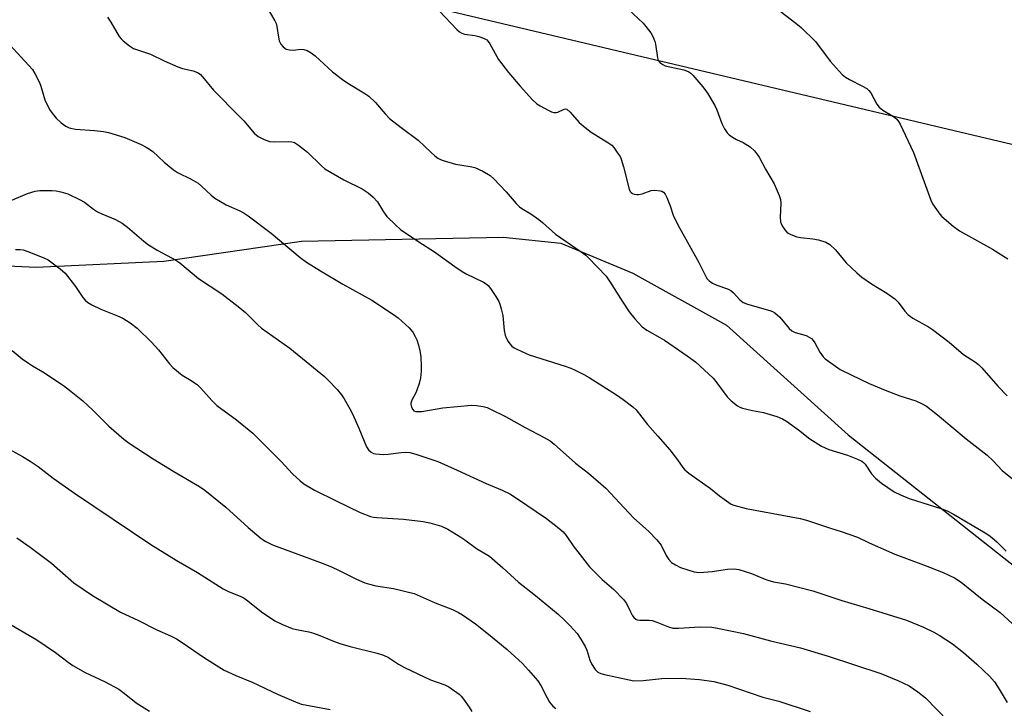
# Model space of a CAD drawing. Units: inches. Extents: x 1243769 to 1249769, y 561452 to 565453.
# Drawn here: x 1246965 to 1247258, y 564190 to 564395 of the extents above; entities that cross this region are included whole.
import ezdxf

# ---------------------------------------------------------------- set-up
doc = ezdxf.new("R2010")
doc.units = ezdxf.units.IN
doc.header["$MEASUREMENT"] = 0
for name, color, linetype in [('NTRL-Pasture Land', 2, 'Continuous'), ('NTRL-Trees', 3, 'Continuous'), ('Undefined', 1, 'Continuous')]:
    doc.layers.add(name, color=color, linetype=linetype)

msp = doc.modelspace()

# ---------------------------------------------------------------- linework, layer by layer
at = {"layer": 'NTRL-Pasture Land'}
msp.add_polyline3d([(1245833.9, 564684.53, 0), (1245977.45, 564655.47, 0), (1246004.14, 564643.6, 0), (1246020.15, 564628.77, 0), (1246037.36, 564607.42, 0), (1246065.24, 564565.9, 0), (1246122.18, 564500.05, 0), (1246148.87, 564482.26, 0), (1246165.48, 564473.36, 0), (1246191.58, 564464.46, 0), (1246242, 564454.97, 0), (1246495.58, 564434.8, 0), (1246684.21, 564389.13, 0), (1246885.89, 564341.68, 0), (1246944.32, 564322.1, 0), (1246969.83, 564320.91, 0), (1247007.79, 564322.69, 0), (1247048.72, 564328.63, 0), (1247108.63, 564329.81, 0), (1247125.83, 564328.03, 0), (1247147.19, 564319.14, 0), (1247175.07, 564303.71, 0), (1247211.25, 564271.09, 0), (1247273.53, 564221.85, 0)], dxfattribs=at)
at = {"layer": 'NTRL-Trees'}
msp.add_lwpolyline([(1247344.87, 564337.24), (1247025.27, 564413.14), (1246752.52, 564473.81), (1246704.89, 564478.72), (1246560.69, 564493.57), (1246348.51, 564524.09), (1246244.49, 564536.57), (1246180.7, 564553.02), (1246107.67, 564571.86), (1246088.21, 564580.1), (1246049.37, 564620.98), (1246000.32, 564668), (1245957.39, 564675.15), (1245891.98, 564685.37), (1245815.33, 564694.57)], dxfattribs=at)
at = {"layer": 'Undefined'}
for points, elevation in [([(1247038.25, 564398.53), (1247040.78, 564394.15), (1247041.15, 564393.35), (1247041.4, 564392.52), (1247041.84, 564389.34), (1247042.08, 564388.21), (1247042.57, 564387.25), (1247043.3, 564386.42), (1247044.17, 564385.79), (1247045.14, 564385.53), (1247046.2, 564385.49), (1247048.56, 564385.73), (1247049.41, 564385.69), (1247050.43, 564385.34), (1247051.63, 564384.65), (1247052.75, 564383.73), (1247057.89, 564379.03), (1247060.87, 564376.68), (1247062.45, 564375.59), (1247067.29, 564372.74), (1247068.73, 564371.75), (1247070.76, 564369.86), (1247073.55, 564366.55), (1247074.91, 564365.14), (1247078.3, 564362.47), (1247083.39, 564358.7), (1247087.12, 564355.1), (1247088.4, 564353.99), (1247089.29, 564353.32), (1247090.05, 564352.94), (1247090.87, 564352.64), (1247094.52, 564351.58), (1247098.91, 564350.83), (1247100.26, 564350.52), (1247102.59, 564349.43), (1247104.81, 564348.14), (1247105.89, 564347.17), (1247109.55, 564343.37), (1247112.55, 564339.85), (1247113.48, 564338.89), (1247114.25, 564338.33), (1247116.91, 564336.75), (1247119.28, 564335.11), (1247120.41, 564334.21), (1247124.26, 564330.72), (1247131.86, 564325.49), (1247133.23, 564324.47), (1247134.07, 564323.75), (1247139.25, 564318.21), (1247140.25, 564316.75), (1247144.2, 564310.53), (1247146.18, 564307.63), (1247147.77, 564305.55), (1247149.97, 564303.2), (1247151.34, 564302.22), (1247155.22, 564300.06), (1247156.66, 564299.19), (1247163.35, 564294.59), (1247165.82, 564292.78), (1247171.1, 564287.94), (1247172.21, 564286.59), (1247175.24, 564282.34), (1247176.49, 564281.15), (1247178.32, 564279.74), (1247179.05, 564279.31), (1247179.87, 564279.01), (1247182.77, 564278.33), (1247186.09, 564277.77), (1247190.03, 564276.52), (1247191.67, 564275.88), (1247192.91, 564275.12), (1247196.49, 564272.56), (1247199.84, 564269.94), (1247203.32, 564267.67), (1247205.46, 564266.75), (1247211.03, 564265.05), (1247214.04, 564263.87), (1247215.34, 564263.24), (1247215.76, 564262.91), (1247216.28, 564262.36), (1247218.16, 564259.47), (1247219.36, 564258.17), (1247221.16, 564256.68), (1247224.94, 564254.11), (1247226.82, 564253.2), (1247229.34, 564252.15), (1247239.04, 564249.11), (1247240.71, 564248.48), (1247242.52, 564247.48), (1247251.94, 564241.95), (1247253.03, 564241.25), (1247253.93, 564240.57), (1247255.42, 564239.26), (1247258.17, 564236.53)], 496), ([(1247142.9, 564400.56), (1247150.33, 564393.47), (1247152.54, 564390.57), (1247152.99, 564389.86), (1247153.49, 564388.84), (1247153.78, 564388.05), (1247153.99, 564387.21), (1247154.52, 564383.16), (1247154.79, 564382.37), (1247155.25, 564381.75), (1247156.1, 564381.14), (1247156.88, 564380.82), (1247162.34, 564379.56), (1247163.18, 564379.3), (1247163.85, 564379), (1247164.49, 564378.58), (1247165.1, 564377.99), (1247168.07, 564374.53), (1247169.4, 564372.69), (1247171.62, 564368.99), (1247172.21, 564367.69), (1247173.64, 564363.65), (1247174.47, 564362.08), (1247175.29, 564360.86), (1247175.9, 564360.27), (1247176.83, 564359.63), (1247178.07, 564358.93), (1247180.03, 564358.02), (1247182.13, 564356.66), (1247183.36, 564355.48), (1247184.27, 564354.35), (1247184.75, 564353.63), (1247186.63, 564350.02), (1247189.27, 564345.69), (1247190.77, 564342.28), (1247191.13, 564341.02), (1247191.25, 564340.01), (1247191.07, 564335.83), (1247191.15, 564334.42), (1247191.41, 564333.64), (1247191.82, 564332.92), (1247192.46, 564332), (1247193.01, 564331.38), (1247193.44, 564331.05), (1247194.17, 564330.66), (1247196.01, 564329.98), (1247197.11, 564329.73), (1247200.77, 564329.36), (1247202.46, 564329.03), (1247204.64, 564328.39), (1247205.8, 564327.66), (1247207.45, 564326.13), (1247210.63, 564322.19), (1247213.77, 564319.25), (1247215.32, 564317.97), (1247218.19, 564315.97), (1247222.69, 564313.16), (1247225.08, 564311.54), (1247226.07, 564310.54), (1247228.08, 564307.81), (1247229.06, 564306.74), (1247230.46, 564305.8), (1247235.15, 564303.21), (1247236.36, 564302.44), (1247241.31, 564298.67), (1247245.52, 564294.96), (1247249.07, 564292.66), (1247249.98, 564292), (1247250.97, 564290.99), (1247255.71, 564285.56), (1247258.52, 564282.66)], 492), ([(1247186.75, 564400.45), (1247195.7, 564393.5), (1247197.31, 564392.18), (1247201.52, 564388), (1247205.92, 564382.21), (1247209.5, 564378.2), (1247210.41, 564377.46), (1247211.66, 564376.69), (1247215.5, 564374.78), (1247216.77, 564374.02), (1247217.41, 564373.42), (1247217.93, 564372.73), (1247219.78, 564369.4), (1247220.45, 564368.48), (1247221.58, 564367.63), (1247224.75, 564365.74), (1247225.73, 564364.95), (1247226.23, 564364.24), (1247226.65, 564363.46), (1247230.63, 564355.07), (1247235.81, 564340.84), (1247236.36, 564339.81), (1247237.47, 564338.1), (1247238.47, 564336.67), (1247239.04, 564336.02), (1247242.44, 564333.17), (1247244.33, 564331.76), (1247254.15, 564326.32), (1247258.75, 564323.4)], 490), ([(1246991.05, 564395.23), (1246992.02, 564393.82), (1246994.55, 564389.51), (1246995.07, 564388.81), (1246995.69, 564388.2), (1246997.55, 564386.73), (1246998.8, 564385.98), (1247003.78, 564384.29), (1247007.9, 564382.31), (1247011.96, 564380.47), (1247013.37, 564380.03), (1247016.55, 564379.33), (1247017.34, 564379.05), (1247018.01, 564378.69), (1247018.66, 564378.17), (1247019.26, 564377.54), (1247022.51, 564373.56), (1247030.32, 564365.75), (1247031.55, 564364.44), (1247034.69, 564360.79), (1247035.79, 564359.81), (1247037.61, 564358.85), (1247039.25, 564358.26), (1247040.66, 564358.17), (1247044.99, 564358.3), (1247045.83, 564358.21), (1247046.62, 564357.97), (1247047.81, 564357.22), (1247050.52, 564355.1), (1247054.55, 564351.11), (1247055.68, 564350.15), (1247061.28, 564346.94), (1247066.75, 564344.18), (1247068.5, 564343.08), (1247070.05, 564341.7), (1247071.27, 564340.4), (1247073.11, 564337.38), (1247074.12, 564335.99), (1247076.63, 564333.47), (1247078.18, 564332.1), (1247083.59, 564328.45), (1247088.28, 564325.52), (1247094.3, 564321.16), (1247096.46, 564319.69), (1247097.7, 564318.97), (1247102.85, 564316.45), (1247103.59, 564316), (1247104.2, 564315.5), (1247104.9, 564314.61), (1247106.47, 564312.2), (1247107.35, 564310.73), (1247107.7, 564309.96), (1247108.11, 564308.58), (1247108.53, 564306.61), (1247108.96, 564302.14), (1247109.23, 564300.69), (1247109.58, 564299.88), (1247110.17, 564298.86), (1247110.67, 564298.12), (1247111.25, 564297.48), (1247111.95, 564296.99), (1247112.72, 564296.59), (1247116.45, 564294.91), (1247127.11, 564291.46), (1247128.75, 564290.86), (1247130.07, 564290.27), (1247132.67, 564288.99), (1247134.19, 564288.14), (1247142.41, 564282.93), (1247144.38, 564281.59), (1247147.23, 564279.45), (1247148.25, 564278.49), (1247151.55, 564274.12), (1247154.69, 564270.68), (1247158.22, 564266.58), (1247160.53, 564263.66), (1247162.13, 564261.33), (1247162.7, 564260.65), (1247163.84, 564259.73), (1247170.35, 564255.15), (1247172.97, 564252.94), (1247175.73, 564250.95), (1247176.45, 564250.52), (1247177.23, 564250.18), (1247180.88, 564249.21), (1247196.97, 564246.26), (1247198.83, 564245.71), (1247206.03, 564243.31), (1247209.15, 564242.38), (1247214.01, 564240.65), (1247217.46, 564238.95), (1247225.08, 564235.65), (1247233.59, 564232.47), (1247239.53, 564230.16), (1247242.85, 564228.59), (1247244.85, 564227.27), (1247251.07, 564222.27), (1247256.38, 564218.25), (1247260.03, 564214.99)], 498), ([(1247089.68, 564397.14), (1247094.89, 564391.58), (1247095.72, 564390.88), (1247096.42, 564390.49), (1247097.19, 564390.22), (1247100.29, 564389.77), (1247101.43, 564389.52), (1247102.82, 564389.04), (1247103.81, 564388.48), (1247104.19, 564388.07), (1247104.68, 564387.36), (1247107.33, 564382.71), (1247110.25, 564378.8), (1247113.71, 564374.79), (1247117.43, 564370.71), (1247118.69, 564369.52), (1247119.67, 564368.88), (1247122.02, 564367.63), (1247123.08, 564367.14), (1247123.87, 564366.89), (1247124.39, 564366.89), (1247124.9, 564367.01), (1247126.82, 564367.95), (1247127.23, 564367.99), (1247127.61, 564367.87), (1247128.6, 564367.03), (1247131.24, 564363.95), (1247133.01, 564362.44), (1247134.86, 564361.04), (1247139.8, 564358.02), (1247140.95, 564357.17), (1247141.54, 564356.52), (1247142.6, 564355.07), (1247143.41, 564353.82), (1247143.8, 564353.03), (1247144.46, 564350.81), (1247146.12, 564344.11), (1247146.41, 564343.44), (1247146.72, 564343.09), (1247147.12, 564342.83), (1247147.61, 564342.65), (1247148.4, 564342.51), (1247148.95, 564342.51), (1247150.04, 564342.75), (1247152.69, 564343.74), (1247153.78, 564343.85), (1247155.4, 564343.66), (1247155.89, 564343.48), (1247156.3, 564343.2), (1247156.81, 564342.62), (1247157.33, 564341.61), (1247158.3, 564339.17), (1247159.22, 564336.4), (1247160.6, 564333.51), (1247166.82, 564322.33), (1247168.89, 564318.2), (1247169.34, 564317.48), (1247169.93, 564316.84), (1247170.89, 564316.22), (1247172.19, 564315.59), (1247175.36, 564314.51), (1247176.35, 564314.03), (1247177.17, 564313.29), (1247179.04, 564311.19), (1247180.05, 564310.43), (1247181.33, 564309.94), (1247187.93, 564308.03), (1247188.74, 564307.73), (1247189.48, 564307.33), (1247190.94, 564306.02), (1247193.7, 564302.74), (1247194.5, 564301.97), (1247195.46, 564301.48), (1247198.73, 564300.58), (1247199.68, 564300.14), (1247200.32, 564299.69), (1247200.86, 564299.1), (1247201.34, 564298.45), (1247202.82, 564295.68), (1247203.83, 564294.28), (1247204.45, 564293.69), (1247205.35, 564292.99), (1247208.89, 564290.54), (1247212.11, 564288.89), (1247217.51, 564286.3), (1247222.23, 564284.36), (1247226.63, 564282.66), (1247231.38, 564281.15), (1247233.25, 564280.29), (1247234.51, 564279.58), (1247237.8, 564277), (1247246.36, 564269.89), (1247252.6, 564265.04), (1247254.27, 564263.44), (1247257.03, 564260.48), (1247260.55, 564257.61)], 494), ([(1246958.44, 564390.84), (1246968.7, 564379.72), (1246969.48, 564378.47), (1246970.8, 564375.83), (1246971.21, 564374.75), (1246972.4, 564370.64), (1246973.8, 564367.85), (1246974.57, 564366.69), (1246975.81, 564365.23), (1246977.28, 564363.87), (1246978.62, 564362.81), (1246979.61, 564362.33), (1246981.53, 564361.92), (1246987.22, 564361.59), (1246989.88, 564361.28), (1246991.32, 564360.99), (1246996.22, 564359.48), (1247001.01, 564357.4), (1247002.58, 564356.64), (1247003.57, 564356.02), (1247004.51, 564355.32), (1247007.88, 564352.12), (1247010.62, 564349.85), (1247011.84, 564349.06), (1247015.96, 564347.06), (1247017.95, 564345.9), (1247019.02, 564345.03), (1247021.84, 564342.34), (1247022.94, 564341.47), (1247026.35, 564339.43), (1247030.34, 564337.68), (1247031.63, 564336.97), (1247032.86, 564336.18), (1247039.74, 564331.01), (1247048.34, 564323.84), (1247050.2, 564322.42), (1247054.37, 564319.81), (1247060.96, 564315.9), (1247069.67, 564311.08), (1247075.78, 564307.07), (1247077.45, 564305.89), (1247080.68, 564302.9), (1247081.8, 564301.57), (1247082.53, 564300.33), (1247083.02, 564299.29), (1247083.54, 564297.71), (1247083.94, 564296.1), (1247084.15, 564294.33), (1247084.34, 564291.37), (1247084.28, 564289.97), (1247084.05, 564288.05), (1247083.65, 564286.36), (1247083.03, 564284.41), (1247082.68, 564283.62), (1247081.47, 564281.43), (1247081.23, 564280.55), (1247081.24, 564280.07), (1247081.44, 564279.29), (1247081.81, 564278.6), (1247082.15, 564278.25), (1247082.6, 564278.07), (1247083.11, 564277.99), (1247084.51, 564278), (1247090.73, 564279.16), (1247099.28, 564279.93), (1247100.72, 564279.84), (1247102.74, 564279.52), (1247103.87, 564279.22), (1247104.95, 564278.76), (1247109.36, 564276.53), (1247115.22, 564273.27), (1247120.88, 564270.34), (1247122.66, 564269.26), (1247123.85, 564268.36), (1247130.2, 564262.67), (1247134.01, 564259.68), (1247139.17, 564255.21), (1247147.44, 564246.42), (1247151.98, 564242.36), (1247154.37, 564239.84), (1247155.64, 564238.27), (1247157.11, 564235.26), (1247157.92, 564234.03), (1247158.7, 564233.17), (1247159.88, 564232.39), (1247161.43, 564231.68), (1247163.84, 564230.86), (1247165.49, 564230.4), (1247166.88, 564230.18), (1247168.29, 564230.21), (1247170.85, 564230.45), (1247175.36, 564231.18), (1247177.35, 564231.21), (1247178.77, 564231.03), (1247182.47, 564229.9), (1247186.25, 564228.24), (1247187.36, 564227.84), (1247189.05, 564227.41), (1247192.62, 564226.79), (1247200.75, 564224.71), (1247209.37, 564221.79), (1247217.35, 564219.48), (1247228.56, 564215.98), (1247233.64, 564213.91), (1247236.73, 564212.44), (1247238.25, 564211.55), (1247242.22, 564208.93), (1247245.5, 564206.34), (1247249.46, 564202.92), (1247253.21, 564199.35), (1247254.71, 564197.63), (1247255.86, 564195.99), (1247258.54, 564191.5)], 500), ([(1246962.55, 564340.89), (1246967.29, 564342.83), (1246969.5, 564343.48), (1246970.91, 564343.74), (1246974.62, 564343.73), (1246975.75, 564343.6), (1246977.13, 564343.32), (1246979.29, 564342.69), (1246982.94, 564340.99), (1246984.16, 564340.25), (1246986.87, 564338.15), (1246988.07, 564337.39), (1246989.38, 564336.76), (1246993.42, 564335.07), (1246995.36, 564333.99), (1246996.96, 564332.87), (1247001.85, 564328.66), (1247003.24, 564327.58), (1247006.01, 564325.91), (1247011.35, 564322.97), (1247012.55, 564322.19), (1247018.11, 564317.6), (1247025.05, 564312.97), (1247029.85, 564309.23), (1247032.02, 564307.45), (1247035.76, 564303.79), (1247036.85, 564302.81), (1247045.24, 564296.85), (1247051.2, 564292.01), (1247055.51, 564288.39), (1247056.78, 564287.21), (1247059.34, 564284.54), (1247060.6, 564282.99), (1247061.4, 564281.8), (1247063.13, 564278.84), (1247063.92, 564277.3), (1247065.8, 564273.06), (1247068.05, 564267.53), (1247068.62, 564266.6), (1247069.44, 564265.89), (1247070.17, 564265.53), (1247070.72, 564265.39), (1247073.06, 564265.24), (1247074.52, 564265.32), (1247078.31, 564265.86), (1247079.76, 564265.9), (1247080.91, 564265.83), (1247082.69, 564265.38), (1247089.2, 564263.12), (1247094.97, 564260.62), (1247103.61, 564256.65), (1247108.33, 564254.62), (1247110.7, 564253.5), (1247112.64, 564252.29), (1247121.52, 564246.26), (1247125.21, 564243.35), (1247126.51, 564242.2), (1247127.38, 564241.13), (1247129.46, 564238.09), (1247134.35, 564231.8), (1247138.08, 564228.09), (1247141.59, 564225.15), (1247144.47, 564222.15), (1247145.32, 564220.99), (1247146.48, 564218.42), (1247147.03, 564217.43), (1247147.5, 564216.76), (1247148.07, 564216.25), (1247148.53, 564216.07), (1247149.31, 564215.96), (1247152.1, 564215.99), (1247152.94, 564215.89), (1247154.34, 564215.43), (1247157.81, 564213.97), (1247159.11, 564213.65), (1247160.75, 564213.6), (1247165.6, 564213.92), (1247167.24, 564213.96), (1247170.7, 564213.87), (1247172.42, 564213.64), (1247180.1, 564212.02), (1247188.19, 564209.88), (1247197.11, 564207.72), (1247205.27, 564205.33), (1247220.91, 564200.11), (1247225.99, 564198.04), (1247229.33, 564196.44), (1247231.94, 564194.69), (1247234.22, 564192.94), (1247241, 564185.99)], 502), ([(1246963.64, 564326.2), (1246965.09, 564326.22), (1246965.94, 564326.07), (1246967.35, 564325.59), (1246972.09, 564323.75), (1246973.41, 564323.09), (1246976.92, 564320.45), (1246978.44, 564319.11), (1246981.48, 564315.23), (1246983.68, 564311.96), (1246984.4, 564311.16), (1246985.22, 564310.45), (1246986.41, 564309.7), (1246989.09, 564308.42), (1246994.02, 564306.48), (1246995.56, 564305.76), (1246997.73, 564304.34), (1246999.82, 564302.75), (1247004.17, 564298.67), (1247006.16, 564296.32), (1247009.46, 564292.19), (1247010.46, 564291.1), (1247013.24, 564288.87), (1247015.94, 564287.21), (1247017.77, 564285.91), (1247018.78, 564284.93), (1247022.08, 564281.27), (1247023.58, 564279.8), (1247029.37, 564275.52), (1247034.2, 564271.59), (1247042.64, 564263.15), (1247046.09, 564259.5), (1247048.35, 564257.37), (1247049.45, 564256.5), (1247052.59, 564254.62), (1247058.99, 564251.47), (1247066.17, 564248.01), (1247069.22, 564246.85), (1247070.08, 564246.62), (1247071.13, 564246.47), (1247079.01, 564246.05), (1247084.89, 564245.34), (1247086.91, 564244.94), (1247090.32, 564243.91), (1247092.21, 564243.03), (1247096.05, 564240.71), (1247097.28, 564239.89), (1247100.7, 564237.28), (1247104.61, 564234.99), (1247108.58, 564231.56), (1247113.27, 564227.28), (1247118.28, 564223.31), (1247124.99, 564217.78), (1247126.92, 564216.03), (1247128.52, 564214.37), (1247130.65, 564212.01), (1247131.74, 564210.35), (1247133.02, 564208.13), (1247133.51, 564207.11), (1247134.44, 564204.11), (1247134.9, 564203.05), (1247135.99, 564201.31), (1247136.78, 564200.56), (1247137.72, 564200.12), (1247138.76, 564199.8), (1247142.48, 564199.06), (1247146.09, 564198.21), (1247147.49, 564197.99), (1247150.28, 564198.02), (1247155.88, 564198.68), (1247161.64, 564198.71), (1247167.06, 564198.36), (1247171.32, 564197.75), (1247175.43, 564196.66), (1247185.9, 564193.13), (1247190.64, 564191.92), (1247199.94, 564188.83)], 504), ([(1246962.68, 564296.19), (1246965.66, 564293.68), (1246967.52, 564292.35), (1246968.72, 564291.58), (1246971.84, 564289.8), (1246977.91, 564285.75), (1246979.78, 564284.4), (1246983.66, 564281.21), (1246986.64, 564278.41), (1246991.46, 564273.68), (1246995.91, 564269.78), (1246997.45, 564268.58), (1247004.65, 564263.97), (1247010.77, 564260.19), (1247018.37, 564255.72), (1247019.95, 564254.66), (1247026.18, 564249.54), (1247032.87, 564243.51), (1247036.72, 564240.31), (1247038.11, 564239.33), (1247040.12, 564238.42), (1247055.12, 564232.85), (1247057.85, 564231.75), (1247059.75, 564230.9), (1247065.03, 564228.15), (1247067.57, 564227.05), (1247068.89, 564226.66), (1247070.79, 564226.24), (1247076.03, 564225.38), (1247082.19, 564223.87), (1247084.01, 564223.15), (1247088.47, 564221.13), (1247093.56, 564219.11), (1247095.35, 564218.29), (1247096.6, 564217.57), (1247100.47, 564214.87), (1247104.29, 564211.83), (1247109.89, 564207.24), (1247114.45, 564203.07), (1247116.24, 564201.11), (1247118.93, 564197.97), (1247119.83, 564196.58), (1247121.75, 564192.87), (1247122.47, 564191.62), (1247123.46, 564190.37), (1247124.37, 564189.77)], 506), ([(1246959.83, 564267.89), (1246965.78, 564264.65), (1246968.04, 564263.27), (1246970.47, 564261.64), (1246974.86, 564258.2), (1246981.23, 564253.78), (1247003.96, 564238.47), (1247011.49, 564233.85), (1247017.8, 564230.18), (1247025.4, 564225.26), (1247026.97, 564224.51), (1247030.7, 564223), (1247031.66, 564222.52), (1247032.78, 564221.73), (1247036.86, 564218.43), (1247040.79, 564215.79), (1247043.02, 564214.69), (1247045.9, 564213.52), (1247047.21, 564213.18), (1247050.89, 564212.47), (1247052.28, 564212.1), (1247054.21, 564211.46), (1247058.22, 564209.72), (1247060.14, 564209.06), (1247063.19, 564208.15), (1247071.19, 564206.17), (1247073.12, 564205.57), (1247074.63, 564204.88), (1247077.53, 564202.87), (1247079.38, 564201.9), (1247087.09, 564198.22), (1247091.28, 564196.79), (1247092.55, 564196.18), (1247095.55, 564193.97), (1247096.18, 564193.4), (1247096.92, 564192.5), (1247098.61, 564190.11), (1247099.37, 564188.87)], 508), ([(1246964.13, 564240.43), (1246968.09, 564237.7), (1246974.36, 564232.89), (1246981.08, 564227.11), (1246986.56, 564223.29), (1246994.89, 564218.35), (1247000.23, 564215.86), (1247005.72, 564213.08), (1247009.8, 564211.36), (1247011.53, 564210.46), (1247013.24, 564209.39), (1247019.86, 564204.76), (1247025.72, 564201.14), (1247029.18, 564199.55), (1247034.07, 564197.56), (1247041.75, 564193.86), (1247047.59, 564191.39), (1247048.68, 564191.05), (1247050.33, 564190.67), (1247057.26, 564189.41)], 510), ([(1246962.4, 564214.64), (1246970.05, 564210.12), (1246975.57, 564206.41), (1246979.3, 564203.53), (1246980.77, 564202.53), (1246984.41, 564200.45), (1246990.39, 564197.68), (1246994.37, 564195.46), (1246996, 564194.3), (1246999.55, 564191.44), (1247003.56, 564188.98)], 512)]:
    msp.add_lwpolyline(points, dxfattribs=dict(at, elevation=elevation))

doc.saveas('drawing.dxf')
